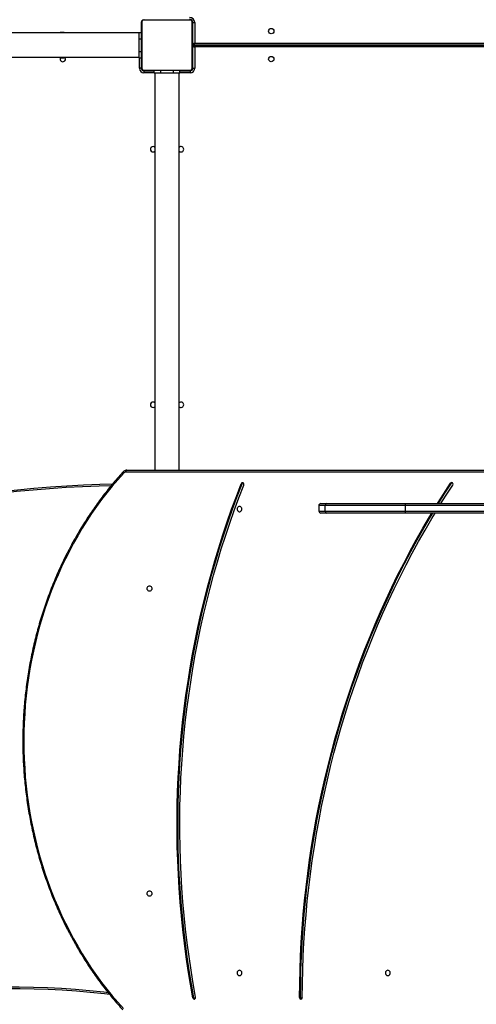
# Model space of a CAD drawing. Units: centimetres. Extents: x 4164 to 6716, y -1867 to -480.
# Drawn here: x 5488 to 5560, y -1215 to -1060 of the extents above; entities that cross this region are included whole.
import ezdxf

# ---------------------------------------------------------------- set-up
doc = ezdxf.new("R2010")
doc.units = ezdxf.units.CM
doc.layers.add('VP-DIM', color=7, linetype='Continuous')
doc.layers.add('VP-EQ', color=7, linetype='Continuous', true_color=0x8a3492)
doc.dimstyles.new('Strefa', dxfattribs={"dimtxt": 14, "dimasz": 20, "dimexe": 20, "dimexo": 50, "dimgap": 20, "dimtad": 0, "dimdec": 0, "dimzin": 0, "dimdsep": 46, "dimtxsty": 'Standard', "dimcen": 0.09, "dimadec": 0, "dimazin": 0, "dimtfac": 1, "dimtdec": 4, "dimtofl": 0, "dimtmove": 0, "dimatfit": 3, "dimfxl": 70, "dimfxlon": 1, "dimtolj": 1, "dimtzin": 0, "dimarcsym": 0})

# ---------------------------------------------------------------- blocks, each defined once
blk = doc.blocks.new('*D30')
at = {"layer": 'Defpoints', "color": 0}
for p in [(6153.35, -632.6), (6153.35, -1150.82), (5100.77, -1706.38)]:
    blk.add_point(p, dxfattribs=at)
at = {"layer": 'VP-DIM', "color": 0, "lineweight": -2}
for p, q in [((5100.77, -732.6), (5100.77, -582.6)), ((6153.35, -732.6), (6153.35, -582.6)), ((5150.77, -632.6), (5650.43, -632.6)), ((6103.35, -632.6), (5817.1, -632.6))]:
    blk.add_line(p, q, dxfattribs=at)
at = {"layer": 'VP-DIM', "color": 0}
for points in [[(5150.77, -624.27), (5150.77, -640.93), (5100.77, -632.6)], [(6103.35, -640.93), (6103.35, -624.27), (6153.35, -632.6)]]:
    blk.add_solid(points, dxfattribs=at)
at = {"layer": 'VP-DIM', "color": 0, "insert": (5733.77, -632.6), "char_height": 40, "attachment_point": 5}
blk.add_mtext('\\A1;1055', dxfattribs=at)
blk = doc.blocks.new('*D32')
at = {"layer": 'Defpoints', "color": 0}
for p in [(5538.54, -977.97), (5160.71, -1766.7), (6529.19, -1766.7)]:
    blk.add_point(p, dxfattribs=at)
at = {"layer": 'VP-DIM', "color": 0, "lineweight": -2}
for p, q in [((6429.19, -977.97), (6579.19, -977.97)), ((6529.19, -1027.97), (6529.19, -1260.34)), ((6529.19, -1716.7), (6529.19, -1393.67)), ((6429.19, -1766.7), (6579.19, -1766.7))]:
    blk.add_line(p, q, dxfattribs=at)
at = {"layer": 'VP-DIM', "color": 0}
for points in [[(6537.52, -1027.97), (6520.85, -1027.97), (6529.19, -977.97)], [(6520.85, -1716.7), (6537.52, -1716.7), (6529.19, -1766.7)]]:
    blk.add_solid(points, dxfattribs=at)
at = {"layer": 'VP-DIM', "color": 0, "insert": (6529.19, -1327), "char_height": 40, "attachment_point": 5, "rotation": 90}
blk.add_mtext('\\A1;800', dxfattribs=at)
blk = doc.blocks.new('*D36')
at = {"layer": 'Defpoints', "color": 0}
for p in [(6355.35, -530.22), (6355.35, -1173.57), (5000.01, -1706.94)]:
    blk.add_point(p, dxfattribs=at)
at = {"layer": 'VP-DIM', "color": 0, "lineweight": -2}
for p, q in [((5000.01, -630.22), (5000.01, -480.22)), ((6355.35, -630.22), (6355.35, -480.22)), ((5050.01, -530.22), (5634.62, -530.22)), ((6305.35, -530.22), (5807.96, -530.22))]:
    blk.add_line(p, q, dxfattribs=at)
at = {"layer": 'VP-DIM', "color": 0}
for points in [[(5050.01, -521.88), (5050.01, -538.55), (5000.01, -530.22)], [(6305.35, -538.55), (6305.35, -521.88), (6355.35, -530.22)]]:
    blk.add_solid(points, dxfattribs=at)
at = {"layer": 'VP-DIM', "color": 0, "insert": (5721.29, -530.22), "char_height": 40, "attachment_point": 5}
blk.add_mtext('\\A1;1355', dxfattribs=at)
blk = doc.blocks.new('*D37')
at = {"layer": 'Defpoints', "color": 0}
for p in [(5534.28, -745.41), (5160.82, -1867.4), (6665.55, -1867.4)]:
    blk.add_point(p, dxfattribs=at)
at = {"layer": 'VP-DIM', "color": 0, "lineweight": -2}
for p, q in [((6565.55, -745.41), (6715.55, -745.41)), ((6665.55, -795.41), (6665.55, -1244.24)), ((6665.55, -1817.4), (6665.55, -1404.24)), ((6565.55, -1867.4), (6715.55, -1867.4))]:
    blk.add_line(p, q, dxfattribs=at)
at = {"layer": 'VP-DIM', "color": 0}
for points in [[(6673.88, -795.41), (6657.21, -795.41), (6665.55, -745.41)], [(6657.21, -1817.4), (6673.88, -1817.4), (6665.55, -1867.4)]]:
    blk.add_solid(points, dxfattribs=at)
at = {"layer": 'VP-DIM', "color": 0, "insert": (6665.55, -1324.24), "char_height": 40, "attachment_point": 5, "rotation": 90}
blk.add_mtext('\\A1;1122', dxfattribs=at)
blk = doc.blocks.new('1740_ok')
at = {"color": 7, "linetype": 'Continuous', "lineweight": 25}
for p, q in [((24566.2, 16026.1), (24564.7, 16026.1)), ((24734, 16026.7), (24732.5, 16026.7)), ((24399.7, 15261.1), (24093.4, 15261.1)), ((24093.8, 15264.1), (24398.5, 15264.1)), ((24398.5, 15264.1), (24523.6, 15264.1)), ((24399.7, 15261.1), (24399.7, 15252.1)), ((24526, 15261.1), (24399.7, 15261.1)), ((24523.6, 15264.1), (24532.9, 15264.1)), ((24526, 15261.1), (24526, 15252.1)), ((24535.9, 15252.1), (24535.9, 15261.1)), ((24093.4, 15252.1), (24399.7, 15252.1)), ((24398.5, 15249.1), (24093.8, 15249.1)), ((24523.6, 15249.1), (24398.5, 15249.1)), ((24399.7, 15252.1), (24526, 15252.1)), ((24532.9, 15249.1), (24523.6, 15249.1)), ((24327.2, 15217.1), (24328.7, 15217.1)), ((24656.5, 15217.9), (24658, 15217.9)), ((24123.1, 15199.6), (24839.3, 15199.6)), ((24837.8, 15196.6), (24121.6, 15196.6)), ((24755.8, 15196.6), (24755.8, 14571.6)), ((24793.8, 14571.6), (24793.8, 15196.6)), ((24731.3, 14530.6), (24731.3, 14564.1)), ((24734.3, 14564.1), (24731.3, 14564.1)), ((24734.3, 14564.1), (24734.3, 14529.6)), ((24734.8, 14491.6), (24734.8, 14563.6)), ((24735.5, 14564.9), (24735.5, 14490.4)), ((24812.1, 14566.9), (24737.6, 14566.9)), ((24738.3, 14568.1), (24738.3, 14571.1)), ((24754.8, 14568.1), (24738.3, 14568.1)), ((24738.8, 14567.6), (24810.8, 14567.6)), ((24754.8, 14571.6), (24754.8, 14567.6)), ((24754.8, 14571.6), (24764.8, 14571.6)), ((24764.8, 14571.6), (24764.8, 14567.6)), ((24764.8, 14571.6), (24784.8, 14571.6)), ((24784.8, 14571.6), (24784.8, 14567.6)), ((24784.8, 14571.6), (24794.8, 14571.6)), ((24794.8, 14571.6), (24794.8, 14567.6)), ((24811.3, 14568.1), (24794.8, 14568.1)), ((24811.3, 14568.1), (24811.3, 14571.1)), ((24814.2, 14490.4), (24814.2, 14564.9)), ((24814.8, 14563.6), (24814.8, 14491.6)), ((24815.3, 14547.6), (24815.3, 14564.1)), ((24815.3, 14564.1), (24818.3, 14564.1)), ((24734.8, 14544.9), (24734.6, 14544.9)), ((24734.6, 14544.7), (24734.8, 14544.7)), ((24734.6, 14543.5), (24734.8, 14543.5)), ((24734.6, 14541.9), (24734.8, 14541.9)), ((24734.6, 14540.9), (24734.6, 14541.9)), ((24734.6, 14540.9), (24734.8, 14540.9)), ((24734.6, 14539.8), (24734.6, 14540.9)), ((24734.6, 14539.8), (24734.8, 14539.8)), ((24734.6, 14538.3), (24734.8, 14538.3)), ((24734.6, 14537.2), (24734.8, 14537.2)), ((24734.6, 14537), (24734.8, 14537)), ((24734.6, 14536.8), (24734.8, 14536.8)), ((24734.6, 14536.2), (24734.8, 14536.2)), ((24734.6, 14534.6), (24734.8, 14534.6)), ((24734.6, 14534.6), (24734.8, 14534.6)), ((24734.6, 14534.6), (24734.6, 14534.6)), ((24734.6, 14533), (24734.8, 14533)), ((24818.8, 14547.6), (24814.8, 14547.6)), ((24815, 14544.9), (24814.8, 14544.9)), ((24815, 14544.7), (24814.8, 14544.7)), ((24815, 14543.6), (24814.8, 14543.6)), ((24815, 14543), (24814.8, 14543)), ((24815, 14541.4), (24814.8, 14541.4)), ((24815, 14541.4), (24814.8, 14541.4)), ((24815, 14539.8), (24814.8, 14539.8)), ((24815, 14539), (24814.8, 14539)), ((24815, 14536), (24814.8, 14536)), ((24815, 14542), (24815, 14541.4)), ((24815, 14541.4), (24815, 14541.4)), ((24815, 14541.4), (24815, 14541.1)), ((24818.8, 14547.6), (24818.8, 14537.6)), ((25313.1, 14546.6), (24818.8, 14546.6)), ((24818.8, 14537.6), (24818.8, 14517.6)), ((24087.3, 14527.6), (24732.3, 14527.6)), ((24732.3, 14527.6), (24087.3, 14527.6)), ((24088.3, 14530.6), (24731.3, 14530.6)), ((24731.3, 14524.6), (24088.3, 14524.6)), ((24731.3, 14492.1), (24731.3, 14524.6)), ((24734.6, 14529.6), (24734.3, 14529.6)), ((24734.3, 14525.6), (24734.3, 14492.1)), ((24734.3, 14525.6), (24734.8, 14525.6)), ((24734.6, 14532.2), (24734.8, 14532.2)), ((24734.6, 14532.1), (24734.8, 14532.1)), ((24734.6, 14532.1), (24734.8, 14532.1)), ((24734.6, 14531.9), (24734.8, 14531.9)), ((24734.6, 14530.5), (24734.8, 14530.5)), ((24734.6, 14529.3), (24734.8, 14529.3)), ((24734.6, 14527.3), (24734.8, 14527.3)), ((24734.6, 14524.4), (24734.8, 14524.4)), ((24734.6, 14523.8), (24734.8, 14523.8)), ((24734.6, 14523.6), (24734.8, 14523.6)), ((24734.6, 14519.2), (24734.8, 14519.2)), ((24815, 14531.7), (24814.8, 14531.7)), ((24815, 14531.5), (24814.8, 14531.5)), ((24815, 14530.9), (24814.8, 14530.9)), ((24815, 14528), (24814.8, 14528)), ((24815, 14526), (24814.8, 14526)), ((24815, 14524.8), (24814.8, 14524.8)), ((24815, 14523.4), (24814.8, 14523.4)), ((24815, 14523.1), (24814.8, 14523.1)), ((24815, 14523.1), (24814.8, 14523.1)), ((24815, 14523.1), (24814.8, 14523.1)), ((24815, 14522.3), (24814.8, 14522.3)), ((24815, 14520.6), (24814.8, 14520.6)), ((24815, 14520.6), (24814.8, 14520.6)), ((24815, 14519), (24814.8, 14519)), ((24815, 14518.5), (24814.8, 14518.5)), ((24815.1, 14518.3), (24814.8, 14518.3)), ((24815, 14518.1), (24814.8, 14518.1)), ((24815, 14516.9), (24814.8, 14516.9)), ((24815, 14520.6), (24815, 14520.6)), ((24818.8, 14517.6), (24818.8, 14507.6)), ((24734.6, 14516.3), (24734.8, 14516.3)), ((24734.6, 14515.5), (24734.8, 14515.5)), ((24734.6, 14513.9), (24734.6, 14514.2)), ((24734.6, 14513.9), (24734.8, 14513.9)), ((24734.6, 14513.9), (24734.6, 14513.9)), ((24734.6, 14513.9), (24734.8, 14513.9)), ((24734.6, 14513.2), (24734.6, 14513.9)), ((24734.6, 14512.2), (24734.8, 14512.2)), ((24734.6, 14511.7), (24734.8, 14511.7)), ((24734.6, 14510.6), (24734.8, 14510.6)), ((24734.6, 14510.4), (24734.8, 14510.4)), ((24815, 14515.4), (24814.8, 14515.4)), ((24815, 14514.4), (24814.8, 14514.4)), ((24815, 14513.4), (24814.8, 14513.4)), ((24815, 14511.8), (24814.8, 14511.8)), ((24815, 14510.6), (24814.8, 14510.6)), ((24814.8, 14510.4), (24815.1, 14510.4)), ((24818.8, 14507.6), (24814.8, 14507.6)), ((24815, 14515.4), (24815, 14514.4)), ((24815, 14514.4), (24815, 14513.4)), ((24818.8, 14508.6), (25310.6, 14508.6)), ((24734.3, 14492.1), (24731.3, 14492.1)), ((24737.6, 14488.3), (24812.1, 14488.3))]:
    blk.add_line(p, q, dxfattribs=at)
at = {"color": 8, "linetype": 'Continuous', "lineweight": 25}
for p, q in [((24535.9, 15261.1), (24526, 15261.1)), ((24526, 15252.1), (24535.9, 15252.1)), ((24734.8, 14564.6), (24734.4, 14564.6)), ((24737.8, 14567.6), (24737.8, 14568.1)), ((24738.3, 14571.1), (24754.8, 14571.1)), ((24794.8, 14571.1), (24811.3, 14571.1)), ((24811.8, 14567.6), (24811.8, 14568.1)), ((24814.8, 14564.6), (24815.3, 14564.6)), ((24818.3, 14564.1), (24818.3, 14547.6)), ((24734.3, 14534.6), (24734.8, 14534.6)), ((24818.8, 14537.6), (24815, 14537.6)), ((24734.6, 14520.6), (24734.3, 14520.6)), ((24818.8, 14517.6), (24815, 14517.6)), ((24734.8, 14490.6), (24734.6, 14490.6))]:
    blk.add_line(p, q, dxfattribs=at)
at = {"color": 7, "linetype": 'Continuous', "lineweight": 25, "flags": 128}
for points in [[(24843.5, 15201.6), (24852.4, 15211.5), (24861, 15221.7), (24869.5, 15232.2), (24877.7, 15242.8), (24885.6, 15253.7), (24893.4, 15264.9), (24900.9, 15276.2), (24908.1, 15287.8), (24915.1, 15299.6), (24921.9, 15311.5), (24928.4, 15323.7), (24934.6, 15336), (24940.6, 15348.5), (24946.3, 15361.1), (24951.7, 15374), (24956.9, 15386.9), (24961.8, 15400.1), (24966.4, 15413.3), (24970.7, 15426.7), (24974.7, 15440.2), (24978.5, 15453.8), (24981.9, 15467.5), (24985.1, 15481.3), (24987.9, 15495.2), (24990.5, 15509.2), (24992.8, 15523.2), (24994.7, 15537.3), (24996.4, 15551.4), (24997.8, 15565.6), (24998.8, 15579.8), (24999.6, 15594.1), (25000, 15608.4), (25000.2, 15622.6), (25000, 15636.9), (24999.6, 15651.2), (24998.8, 15665.4), (24997.8, 15679.6), (24996.4, 15693.8), (24994.7, 15708), (24992.8, 15722.1), (24990.5, 15736.1), (24987.9, 15750.1), (24985.1, 15764), (24981.9, 15777.8), (24978.5, 15791.5), (24974.7, 15805.1), (24970.7, 15818.6), (24966.4, 15832), (24961.8, 15845.2), (24956.9, 15858.3), (24951.7, 15871.3), (24946.3, 15884.1), (24940.6, 15896.8), (24934.6, 15909.3), (24928.4, 15921.6), (24921.9, 15933.8), (24915.1, 15945.7), (24908.1, 15957.5), (24900.9, 15969), (24893.4, 15980.4), (24885.6, 15991.5), (24877.7, 16002.4), (24869.5, 16013.1), (24861, 16023.6), (24852.4, 16033.8), (24843.5, 16043.7)], [(24561.9, 16026.1), (24561.7, 16004.5), (24561.2, 15982.8), (24560.4, 15961.2), (24559.3, 15939.6), (24557.8, 15918), (24556.1, 15896.4), (24554.1, 15874.9), (24551.8, 15853.4), (24549.1, 15832), (24546.2, 15810.6), (24543, 15789.3), (24539.5, 15768), (24535.6, 15746.8), (24531.5, 15725.7), (24527.1, 15704.6), (24522.4, 15683.7), (24517.4, 15662.8), (24512.1, 15642), (24506.5, 15621.4), (24500.6, 15600.8), (24494.5, 15580.3), (24488, 15560), (24481.3, 15539.8), (24474.2, 15519.7), (24467, 15499.8), (24459.4, 15480), (24451.5, 15460.3), (24443.4, 15440.8), (24435, 15421.4), (24426.3, 15402.2), (24417.4, 15383.2), (24408.2, 15364.3), (24398.7, 15345.7), (24389, 15327.2), (24379, 15308.8), (24368.7, 15290.7), (24358.2, 15272.7), (24353, 15264.1)], [(24564.7, 16026.1), (24564.5, 16004.4), (24564, 15982.7), (24563.2, 15961), (24562.1, 15939.3), (24560.7, 15917.6), (24558.9, 15895.9), (24556.9, 15874.3), (24554.6, 15852.8), (24551.9, 15831.2), (24549, 15809.8), (24545.8, 15788.4), (24542.2, 15767), (24538.4, 15745.7), (24534.2, 15724.5), (24529.8, 15703.4), (24525.1, 15682.4), (24520, 15661.4), (24514.7, 15640.6), (24509.1, 15619.8), (24503.2, 15599.2), (24497, 15578.7), (24490.6, 15558.3), (24483.8, 15538), (24476.8, 15517.8), (24469.4, 15497.8), (24461.8, 15477.9), (24453.9, 15458.2), (24445.8, 15438.6), (24437.3, 15419.2), (24428.6, 15399.9), (24419.7, 15380.8), (24410.4, 15361.9), (24400.9, 15343.1), (24391.1, 15324.5), (24381.1, 15306.1), (24370.8, 15287.9), (24360.3, 15269.9), (24356.8, 15264.1)], [(24566.2, 16026.1), (24566, 16004.4), (24565.5, 15982.7), (24564.7, 15961), (24563.6, 15939.3), (24562.2, 15917.6), (24560.4, 15895.9), (24558.4, 15874.3), (24556.1, 15852.8), (24553.4, 15831.2), (24550.5, 15809.8), (24547.3, 15788.4), (24543.7, 15767), (24539.9, 15745.7), (24535.7, 15724.5), (24531.3, 15703.4), (24526.6, 15682.4), (24521.5, 15661.4), (24516.2, 15640.6), (24510.6, 15619.8), (24504.7, 15599.2), (24498.5, 15578.7), (24492.1, 15558.3), (24485.3, 15538), (24478.3, 15517.8), (24470.9, 15497.8), (24463.3, 15477.9), (24455.4, 15458.2), (24447.3, 15438.6), (24438.8, 15419.2), (24430.1, 15399.9), (24421.2, 15380.8), (24411.9, 15361.9), (24402.4, 15343.1), (24392.6, 15324.5), (24382.6, 15306.1), (24372.3, 15287.9), (24361.8, 15269.9), (24358.3, 15264.1)], [(24729.8, 16025.7), (24733.5, 16004.4), (24737, 15983.1), (24740.2, 15961.7), (24743.1, 15940.3), (24745.6, 15918.8), (24747.9, 15897.2), (24749.8, 15875.7), (24751.4, 15854), (24752.7, 15832.4), (24753.6, 15810.7), (24754.3, 15789), (24754.6, 15767.4), (24754.7, 15745.7), (24754.4, 15724), (24753.8, 15702.3), (24752.9, 15680.6), (24751.6, 15659), (24750.1, 15637.3), (24748.2, 15615.8), (24746, 15594.2), (24743.5, 15572.7), (24740.7, 15551.3), (24737.6, 15529.9), (24734.2, 15508.5), (24730.4, 15487.3), (24726.4, 15466.1), (24722, 15445), (24717.3, 15424), (24712.4, 15403.1), (24707.1, 15382.2), (24701.5, 15361.5), (24695.6, 15340.9), (24689.4, 15320.4), (24682.9, 15300.1), (24676.2, 15279.8), (24669.1, 15259.7), (24661.7, 15239.8), (24654.1, 15219.9)], [(24732.5, 16026.7), (24736.3, 16005.4), (24739.8, 15984), (24743, 15962.5), (24745.9, 15941), (24748.4, 15919.4), (24750.7, 15897.8), (24752.6, 15876.1), (24754.2, 15854.4), (24755.5, 15832.7), (24756.5, 15810.9), (24757.1, 15789.2), (24757.5, 15767.4), (24757.5, 15745.6), (24757.2, 15723.8), (24756.6, 15702.1), (24755.7, 15680.3), (24754.4, 15658.6), (24752.9, 15636.9), (24751, 15615.2), (24748.8, 15593.6), (24746.3, 15572), (24743.5, 15550.5), (24740.3, 15529), (24736.9, 15507.6), (24733.1, 15486.2), (24729.1, 15465), (24724.7, 15443.8), (24720, 15422.7), (24715, 15401.7), (24709.7, 15380.8), (24704.1, 15360), (24698.2, 15339.3), (24692, 15318.7), (24685.5, 15298.3), (24678.7, 15278), (24671.6, 15257.8), (24664.2, 15237.8), (24656.5, 15217.9)], [(24734, 16026.7), (24737.8, 16005.4), (24741.3, 15984), (24744.5, 15962.5), (24747.4, 15941), (24749.9, 15919.4), (24752.2, 15897.8), (24754.1, 15876.1), (24755.7, 15854.4), (24757, 15832.7), (24758, 15810.9), (24758.6, 15789.2), (24759, 15767.4), (24759, 15745.6), (24758.7, 15723.8), (24758.1, 15702.1), (24757.2, 15680.3), (24755.9, 15658.6), (24754.4, 15636.9), (24752.5, 15615.2), (24750.3, 15593.6), (24747.8, 15572), (24745, 15550.5), (24741.8, 15529), (24738.4, 15507.6), (24734.6, 15486.2), (24730.6, 15465), (24726.2, 15443.8), (24721.5, 15422.7), (24716.5, 15401.7), (24711.2, 15380.8), (24705.6, 15360), (24699.7, 15339.3), (24693.5, 15318.7), (24687, 15298.3), (24680.2, 15278), (24673.1, 15257.8), (24665.7, 15237.8), (24658, 15217.9)], [(24865, 16021.4), (24873.4, 16020.4), (24895.5, 16018.2), (24917.5, 16016.3), (24939.6, 16014.8), (24961.7, 16013.7), (24983.8, 16013), (25005.9, 16012.7), (25028, 16012.7), (25050.2, 16013.2), (25072.3, 16014), (25094.4, 16015.2)], [(24427.3, 15983.4), (24428.4, 15983.6), (24429.4, 15984.1), (24430.2, 15985), (24430.8, 15986.1), (24431, 15987.3), (24430.9, 15988.6), (24430.5, 15989.8), (24429.8, 15990.8), (24428.9, 15991.5), (24427.9, 15991.8), (24426.8, 15991.8), (24425.7, 15991.5), (24424.8, 15990.8), (24424.2, 15989.8), (24423.8, 15988.6), (24423.7, 15987.3), (24423.9, 15986.1), (24424.5, 15985), (24425.3, 15984.1), (24426.3, 15983.6), (24427.3, 15983.4)], [(24660.7, 15983.4), (24661.8, 15983.6), (24662.8, 15984.1), (24663.6, 15985), (24664.2, 15986.1), (24664.4, 15987.3), (24664.3, 15988.6), (24663.9, 15989.8), (24663.2, 15990.8), (24662.3, 15991.5), (24661.3, 15991.8), (24660.2, 15991.8), (24659.1, 15991.5), (24658.2, 15990.8), (24657.6, 15989.8), (24657.2, 15988.6), (24657.1, 15987.3), (24657.3, 15986.1), (24657.9, 15985), (24658.7, 15984.1), (24659.7, 15983.6), (24660.7, 15983.4)], [(24802.3, 15866.9), (24803.4, 15866.7), (24804.4, 15866.1), (24805.2, 15865.3), (24805.8, 15864.2), (24806, 15863), (24805.9, 15861.7), (24805.5, 15860.5), (24804.8, 15859.5), (24803.9, 15858.8), (24802.9, 15858.4), (24801.8, 15858.4), (24800.7, 15858.8), (24799.8, 15859.5), (24799.2, 15860.5), (24798.8, 15861.7), (24798.7, 15863), (24798.9, 15864.2), (24799.5, 15865.3), (24800.3, 15866.1), (24801.3, 15866.7), (24802.3, 15866.9)], [(24802.3, 15386.9), (24803.4, 15386.7), (24804.4, 15386.1), (24805.2, 15385.3), (24805.8, 15384.2), (24806, 15383), (24805.9, 15381.7), (24805.5, 15380.5), (24804.8, 15379.5), (24803.9, 15378.8), (24802.9, 15378.4), (24801.8, 15378.4), (24800.7, 15378.8), (24799.8, 15379.5), (24799.2, 15380.5), (24798.8, 15381.7), (24798.7, 15383), (24798.9, 15384.2), (24799.5, 15385.3), (24800.3, 15386.1), (24801.3, 15386.7), (24802.3, 15386.9)], [(24398.5, 15264.1), (24398.7, 15264.1), (24399, 15263.9), (24399.2, 15263.6), (24399.4, 15263.3), (24399.5, 15262.8), (24399.6, 15262.3), (24399.7, 15261.7), (24399.7, 15261.1)], [(24660.7, 15253.4), (24661.8, 15253.6), (24662.8, 15254.1), (24663.6, 15255), (24664.2, 15256.1), (24664.4, 15257.3), (24664.3, 15258.6), (24663.9, 15259.8), (24663.2, 15260.7), (24662.3, 15261.5), (24661.3, 15261.8), (24660.2, 15261.8), (24659.1, 15261.5), (24658.2, 15260.7), (24657.6, 15259.8), (24657.2, 15258.6), (24657.1, 15257.3), (24657.3, 15256.1), (24657.9, 15255), (24658.7, 15254.1), (24659.7, 15253.6), (24660.7, 15253.4)], [(24343.8, 15249.1), (24336.5, 15237.5), (24325.2, 15220.1)], [(24347.7, 15249.1), (24338.5, 15234.5), (24327.2, 15217.1)], [(24349.2, 15249.1), (24340, 15234.5), (24328.7, 15217.1)], [(24399.7, 15252.1), (24399.7, 15251.5), (24399.6, 15251), (24399.5, 15250.5), (24399.4, 15250), (24399.2, 15249.6), (24399, 15249.4), (24398.7, 15249.2), (24398.5, 15249.1)], [(25139.4, 15244.7), (25113.6, 15240.5), (25087.8, 15236.6), (25062, 15233.2), (25036.1, 15230), (25010.2, 15227.2), (24984.3, 15224.8), (24958.4, 15222.7), (24932.4, 15221), (24906.4, 15219.6), (24880.4, 15218.6), (24860.5, 15218.1)], [(24839.3, 15199.6), (24839.3, 15199), (24839.2, 15198.5), (24839.1, 15198), (24838.9, 15197.5), (24838.7, 15197.1), (24838.4, 15196.9), (24838.1, 15196.7), (24837.8, 15196.6)], [(24734.3, 14529.6), (24734.3, 14529.6), (24734.2, 14529.7), (24733.9, 14529.8), (24733.6, 14529.9), (24733.3, 14530), (24732.8, 14530.1), (24732.4, 14530.3), (24731.9, 14530.5), (24731.3, 14530.6)], [(24732.3, 14527.6), (24732.3, 14527.7), (24732.3, 14527.8), (24732.2, 14528), (24732.1, 14528.3), (24732, 14528.7), (24731.8, 14529.1), (24731.7, 14529.6), (24731.5, 14530.1), (24731.3, 14530.6)], [(24732.3, 14527.6), (24732.3, 14527.6), (24732.3, 14527.4), (24732.2, 14527.1), (24732.1, 14526.8), (24731.9, 14526.3), (24731.7, 14525.8), (24731.5, 14525.2), (24731.3, 14524.6)], [(24734.3, 14525.6), (24734.3, 14525.6), (24734.1, 14525.6), (24733.8, 14525.5), (24733.5, 14525.3), (24733, 14525.2), (24732.5, 14525), (24731.9, 14524.8), (24731.3, 14524.6)], [(24734.8, 14490.6), (24734.9, 14490), (24735, 14489.6)], [(24736.8, 14487.8), (24737.3, 14487.7), (24737.8, 14487.6)]]:
    blk.add_lwpolyline(points, dxfattribs=at)
at = {"color": 8, "linetype": 'Continuous', "lineweight": 25, "flags": 128}
for points in [[(25095.9, 16012.2), (25073.7, 16011), (25051.6, 16010.2), (25029.4, 16009.7), (25007.3, 16009.7), (24985.1, 16010), (24963, 16010.7), (24940.8, 16011.8), (24918.7, 16013.3), (24896.6, 16015.2), (24874.5, 16017.5), (24867.5, 16018.3)], [(24863, 15221.1), (24881.7, 15221.6), (24907.7, 15222.6), (24933.6, 15224), (24959.6, 15225.7), (24985.5, 15227.8), (25011.4, 15230.2), (25037.3, 15233), (25063.1, 15236.1), (25088.9, 15239.6), (25114.6, 15243.5), (25140.4, 15247.7)], [(24844.2, 15199.5), (24844.2, 15199.5), (24844.3, 15199.7), (24844.3, 15200), (24844.3, 15200.3), (24844.1, 15200.7), (24843.8, 15201.1), (24843.5, 15201.6)]]:
    blk.add_lwpolyline(points, dxfattribs=at)
at = {"color": 7, "linetype": 'Continuous', "lineweight": 25}
for centre in [(24610.8, 14549.6), (24610.8, 14505.6)]:
    blk.add_circle(centre, 4.25, dxfattribs=at)
for centre, radius, start, end in [((24564.2, 16026.3), 2.35, 94.3284, 183.6669), ((24562.3, 16026.3), 2.46, 357.1408, 64.9182), ((24563.9, 16026.3), 2.35, 356.0451, 85.528), ((24732.2, 16026.2), 2.52, 108.3579, 193.2905), ((24730.1, 16026.4), 2.4, 8.5779, 65.2483), ((24731.8, 16026.5), 2.19, 6.2103, 100.4617), ((24523.3, 15261.4), 2.73, 353.849, 82.1119), ((24532.9, 15261.1), 3, 0, 90), ((24523.3, 15251.8), 2.73, 277.8833, 6.1558), ((24532.9, 15252.1), 3, 270, 0), ((24327.5, 15218.6), 2.75, 146.8135, 226.449), ((24327, 15218.1), 1.99, 228.2229, 329.4012), ((24325.3, 15218.3), 2.21, 293.6988, 327.2859), ((24656.5, 15218.9), 2.66, 157.1003, 238.6617), ((24656.1, 15218.5), 2.06, 244.0333, 342.5119), ((24654.4, 15218.7), 2.29, 293.9958, 339.9801), ((24839.3, 15205.3), 5.66, 270.7989, 318.6629), ((24752.8, 15093.6), 4.25, 45.0991, 180), ((24752.8, 15093.6), 4.25, 180, 314.9009), ((24796.8, 15093.6), 4.25, 225.0991, 134.9009), ((24752.8, 14691.6), 4.25, 45.0991, 180), ((24752.8, 14691.6), 4.25, 180, 314.9009), ((24796.8, 14691.6), 4.25, 225.0991, 134.9009), ((24738.3, 14564.1), 7, 90, 180), ((24738.3, 14564.1), 4, 90, 180), ((24737.8, 14564.6), 3, 90, 180), ((24736.4, 14563.6), 1.54, 123.512, 178.3751), ((24738.9, 14566.1), 1.54, 91.594, 146.5021), ((24810.8, 14566.1), 1.54, 33.4981, 88.3964), ((24811.3, 14564.1), 7, 0, 90), ((24811.3, 14564.1), 4, 0, 90), ((24811.8, 14564.6), 3, 0, 90), ((24813.3, 14563.6), 1.54, 1.6249, 56.488), ((24938.8, 14549.6), 4.25, 315.0991, 180), ((24938.8, 14549.6), 4.25, 180, 224.9009), ((24939.8, 14527.6), 20, 82.3846, 102.8205), ((24732.3, 14529.6), 2, 270, 0), ((24732.3, 14525.6), 2, 0, 90), ((24939.8, 14527.6), 20, 251.8051, 288.1949), ((24739.3, 14492.1), 8, 180, 270), ((24739.3, 14492.1), 5, 180, 270), ((24736.4, 14491.7), 1.54, 181.6345, 236.4877), ((24738.9, 14489.2), 1.54, 213.512, 268.3751), ((24810.8, 14489.2), 1.54, 271.6345, 326.4877), ((24813.3, 14491.7), 1.54, 303.5123, 358.3655)]:
    blk.add_arc(centre, radius, start, end, dxfattribs=at)
for points, knots in [([(24844.2, 15199.5), (24845.7, 15201.2), (24850.1, 15206), (24857.1, 15214), (24865.2, 15223.8), (24873.2, 15233.9), (24880.9, 15244.1), (24888.4, 15254.5), (24895.7, 15265.2), (24902.8, 15276), (24909.7, 15287), (24916.4, 15298.2), (24922.8, 15309.6), (24929, 15321.1), (24935, 15332.8), (24940.7, 15344.7), (24946.2, 15356.7), (24951.4, 15368.9), (24956.4, 15381.2), (24961.2, 15393.6), (24965.7, 15406.2), (24969.9, 15418.8), (24973.9, 15431.6), (24977.6, 15444.5), (24981.1, 15457.5), (24984.3, 15470.5), (24987.2, 15483.7), (24989.9, 15496.9), (24992.3, 15510.2), (24994.4, 15523.6), (24996.3, 15537), (24997.9, 15550.4), (24999.2, 15563.9), (25000.2, 15577.5), (25001, 15591), (25001.5, 15604.6), (25001.7, 15618.1), (25001.7, 15631.7), (25001.4, 15645.3), (25000.8, 15658.9), (24999.9, 15672.4), (24998.8, 15685.9), (24997.3, 15699.4), (24995.7, 15712.8), (24993.7, 15726.2), (24991.5, 15739.6), (24989, 15752.8), (24986.2, 15766), (24983.2, 15779.2), (24979.9, 15792.2), (24976.4, 15805.2), (24972.6, 15818), (24968.5, 15830.7), (24964.2, 15843.4), (24959.6, 15855.9), (24954.8, 15868.3), (24949.7, 15880.5), (24944.4, 15892.6), (24938.8, 15904.6), (24933, 15916.4), (24926.9, 15928.1), (24920.7, 15939.6), (24914.1, 15950.9), (24907.4, 15962), (24900.5, 15973), (24893.3, 15983.7), (24885.9, 15994.3), (24878.3, 16004.7), (24870.5, 16014.8), (24862.5, 16024.8), (24854.4, 16034.3), (24848.3, 16041.3), (24844.9, 16045), (24844.2, 16045.7)], [0, 0, 0, 0, 0.007565, 0.021905, 0.036247, 0.050588, 0.06493, 0.079273, 0.093615, 0.107958, 0.1223, 0.136644, 0.150987, 0.16533, 0.179674, 0.194018, 0.208362, 0.222706, 0.23705, 0.251395, 0.265739, 0.280084, 0.294428, 0.308773, 0.323118, 0.337463, 0.351808, 0.366153, 0.380498, 0.394843, 0.409188, 0.423533, 0.437878, 0.452223, 0.466569, 0.480914, 0.495259, 0.509605, 0.52395, 0.538295, 0.55264, 0.566986, 0.581331, 0.595676, 0.610022, 0.624367, 0.638712, 0.653057, 0.667403, 0.681748, 0.696093, 0.710438, 0.724783, 0.739128, 0.753473, 0.767818, 0.782162, 0.796507, 0.810852, 0.825196, 0.83954, 0.853884, 0.868228, 0.882572, 0.896916, 0.911259, 0.925603, 0.939946, 0.954288, 0.968631, 0.982973, 0.99656, 1, 1, 1, 1]), ([(24837.8, 15196.6), (24838.2, 15196.6), (24839.1, 15196.7), (24840.5, 15197), (24842, 15197.7), (24843.2, 15198.5), (24843.9, 15199.2), (24844.2, 15199.5)], [0, 0, 0, 0, 0.148047, 0.373355, 0.598517, 0.824486, 1, 1, 1, 1]), ([(24734.8, 14563.6), (24734.9, 14563.9), (24734.9, 14564.5), (24735.2, 14565.3), (24735.6, 14565.9), (24736, 14566.4), (24736.4, 14566.8), (24737, 14567.2), (24737.8, 14567.6), (24738.4, 14567.6), (24738.8, 14567.6)], [0, 0, 0, 0, 0.14311, 0.2995525, 0.4053707, 0.4896684, 0.5746239, 0.6831389, 0.7804099, 1, 1, 1, 1]), ([(24737.6, 14566.9), (24737.4, 14566.9), (24737.1, 14566.9), (24736.7, 14566.7), (24736.4, 14566.5), (24736.1, 14566.3), (24735.9, 14566.1), (24735.7, 14565.7), (24735.6, 14565.3), (24735.5, 14565), (24735.5, 14564.9)], [0, 0, 0, 0, 0.244978, 0.340896, 0.437649, 0.508595, 0.579558, 0.67558, 0.836506, 1, 1, 1, 1]), ([(24810.8, 14567.6), (24811.1, 14567.6), (24811.7, 14567.6), (24812.5, 14567.3), (24813.2, 14566.9), (24813.6, 14566.5), (24814.1, 14566), (24814.4, 14565.5), (24814.8, 14564.7), (24814.8, 14564.1), (24814.8, 14563.6)], [0, 0, 0, 0, 0.143085, 0.299532, 0.405365, 0.4896384, 0.5746195, 0.6831376, 0.7803988, 1, 1, 1, 1]), ([(24814.2, 14564.9), (24814.1, 14565.1), (24814.1, 14565.4), (24813.9, 14565.8), (24813.8, 14566.1), (24813.5, 14566.4), (24813.3, 14566.6), (24812.9, 14566.8), (24812.5, 14566.9), (24812.2, 14566.9), (24812.1, 14566.9)], [0, 0, 0, 0, 0.244976, 0.340894, 0.43762, 0.508565, 0.579535, 0.675582, 0.836507, 1, 1, 1, 1]), ([(24738.8, 14487.6), (24738.6, 14487.6), (24738, 14487.7), (24737.2, 14488), (24736.5, 14488.3), (24736.1, 14488.7), (24735.6, 14489.2), (24735.3, 14489.8), (24734.9, 14490.6), (24734.9, 14491.2), (24734.8, 14491.6)], [0, 0, 0, 0, 0.143112, 0.299556, 0.405375, 0.489674, 0.574627, 0.683143, 0.780403, 1, 1, 1, 1]), ([(24735.5, 14490.4), (24735.5, 14490.2), (24735.6, 14489.9), (24735.8, 14489.4), (24735.9, 14489.2), (24736.2, 14488.9), (24736.4, 14488.7), (24736.8, 14488.5), (24737.2, 14488.3), (24737.5, 14488.3), (24737.6, 14488.3)], [0, 0, 0, 0, 0.245008, 0.340924, 0.437633, 0.50854, 0.579544, 0.67559, 0.836513, 1, 1, 1, 1]), ([(24814.8, 14491.6), (24814.8, 14491.4), (24814.8, 14490.8), (24814.5, 14490), (24814.1, 14489.3), (24813.7, 14488.8), (24813.3, 14488.4), (24812.7, 14488.1), (24811.9, 14487.7), (24811.3, 14487.7), (24810.8, 14487.6)], [0, 0, 0, 0, 0.143086, 0.299534, 0.405386, 0.48966, 0.574616, 0.683135, 0.780426, 1, 1, 1, 1]), ([(24812.1, 14488.3), (24812.3, 14488.3), (24812.6, 14488.4), (24813, 14488.5), (24813.3, 14488.7), (24813.6, 14489), (24813.8, 14489.2), (24814, 14489.6), (24814.1, 14490), (24814.1, 14490.3), (24814.2, 14490.4)], [0, 0, 0, 0, 0.244964, 0.340936, 0.437616, 0.50856, 0.579562, 0.675582, 0.836515, 1, 1, 1, 1])]:
    blk.add_open_spline(points, degree=3, knots=knots, dxfattribs=at)
blk = doc.blocks.new('1740_2D')
at = {"xscale": 0.1, "yscale": 0.1, "zscale": 0.1, "rotation": 180}
blk.add_blockref('1740_ok', (7988.65, 388.7), dxfattribs=at)

msp = doc.modelspace()

# ---------------------------------------------------------------- block references
at = {"layer": 'VP-EQ', "color": 0}
msp.add_blockref('1740_2D', (0, 0), dxfattribs=at)

# ---------------------------------------------------------------- dimensions: what is measured, and where the dimension line sits
at = {"layer": 'VP-DIM', "color": 0}
dim = msp.add_linear_dim(base=(6355.35, -530.22), p1=(5000.01, -1706.94), p2=(6355.35, -1173.57), dimstyle='Strefa', override={"dimtxt": 40, "dimasz": 50, "dimexe": 50, "dimexo": 80, "dimfxl": 100}, dxfattribs=at)
dim.commit()
dim.dimension.update_dxf_attribs({"geometry": '*D36', "text_midpoint": (5721.29, -530.22), "dimtype": 160})
dim = msp.add_linear_dim(base=(6153.35, -632.6), p1=(5100.77, -1706.38), p2=(6153.35, -1150.82), text='1055', dimstyle='Strefa', override={"dimtxt": 40, "dimasz": 50, "dimexe": 50, "dimexo": 80, "dimfxl": 100}, dxfattribs=at)
dim.commit()
dim.dimension.update_dxf_attribs({"geometry": '*D30', "text_midpoint": (5733.77, -632.6), "dimtype": 160})
dim = msp.add_linear_dim(base=(6665.55, -1867.4), p1=(5534.28, -745.41), p2=(5160.82, -1867.4), angle=90, dimstyle='Strefa', override={"dimtxt": 40, "dimasz": 50, "dimexe": 50, "dimexo": 80, "dimfxl": 100}, dxfattribs=at)
dim.commit()
dim.dimension.update_dxf_attribs({"geometry": '*D37', "text_midpoint": (6665.55, -1324.24), "dimtype": 160})
dim = msp.add_linear_dim(base=(6529.19, -1766.7), p1=(5538.54, -977.97), p2=(5160.71, -1766.7), angle=90, text='800', dimstyle='Strefa', override={"dimtxt": 40, "dimasz": 50, "dimexe": 50, "dimexo": 80, "dimfxl": 100}, dxfattribs=at)
dim.commit()
dim.dimension.update_dxf_attribs({"geometry": '*D32', "text_midpoint": (6529.19, -1327), "dimtype": 160})

doc.saveas('drawing.dxf')
